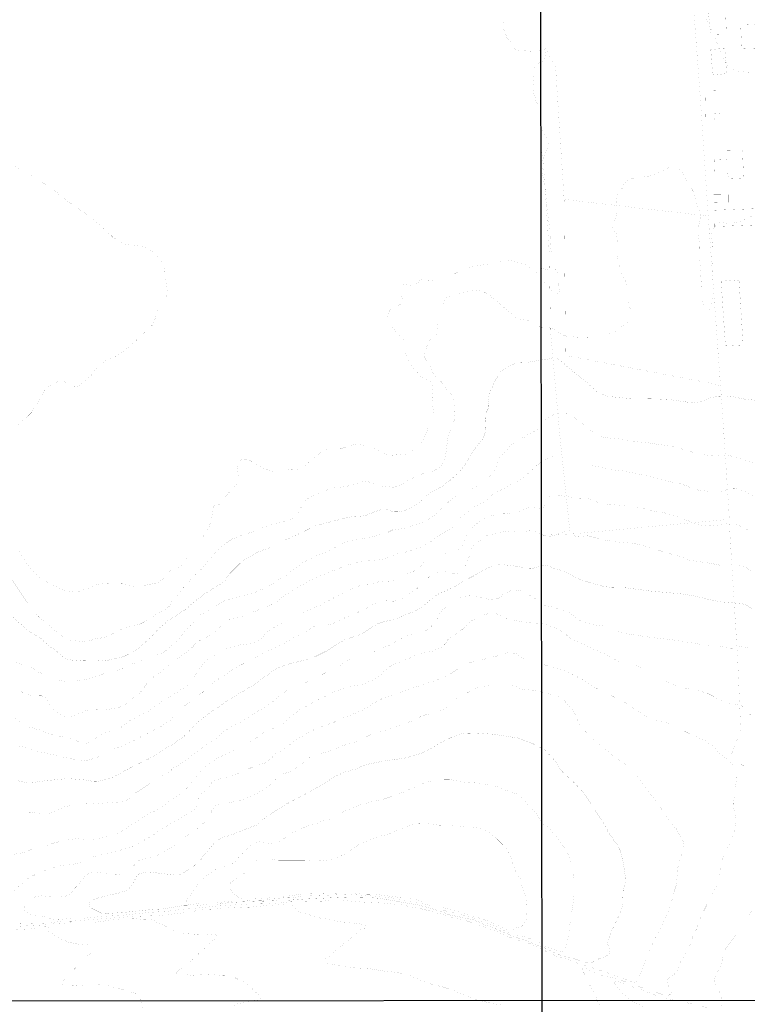
# Model space of a CAD drawing. Units: millimetres. Extents: x 187936 to 191541, y 1679407 to 1682605.
# Drawn here: x 188724 to 188974, y 1680386 to 1680723 of the extents above; entities that cross this region are included whole.
import ezdxf

# ---------------------------------------------------------------- set-up
doc = ezdxf.new("R2010")
doc.units = ezdxf.units.MM
doc.header["$MEASUREMENT"] = 0
for name, color, linetype in [('U_altimetria', 252, 'Continuous'), ('V-CURVA_DE_NIVEL', 251, 'Continuous'), ('V-CURVA_MESTRA', 251, 'Continuous'), ('V-LOTE', 253, 'Continuous'), ('V-PREDIO', 253, 'Continuous'), ('X-LIMITE_1000', 251, 'Continuous'), ('X-LIMITE_5000', 253, 'Continuous')]:
    doc.layers.add(name, color=color, linetype=linetype)

# ---------------------------------------------------------------- blocks, each defined once
blk = doc.blocks.new('XIV')
at = {"layer": 'V-LOTE', "const_width": 0.01}
for points in [[(188953.36, 1680750.2), (188957.43, 1680696.02), (188960.09, 1680656.11)], [(188903.2, 1680713.19), (188904.31, 1680713.54), (188907.73, 1680707.13), (188910.63, 1680661.85)], [(188902.87, 1680678.98), (188903.68, 1680672.22), (188905.54, 1680643.62), (188905.64, 1680637.7)], [(188960.09, 1680656.11), (188910.63, 1680661.85)], [(188910.63, 1680661.85), (188910.66, 1680661.35), (188911.13, 1680608.34), (188959.01, 1680599.14), (188964.3, 1680597.99)], [(188960.09, 1680656.11), (188960.11, 1680655.83), (188964.3, 1680597.99)], [(188905.64, 1680637.7), (188902.8, 1680638.16)], [(188905.64, 1680637.7), (188905.98, 1680616.63), (188909.11, 1680581.33), (188912.7, 1680547.23)], [(188964.3, 1680597.99), (188964.83, 1680590.74), (188967.12, 1680556.14), (188967.31, 1680552.09)], [(188912.73, 1680547.06), (188913.82, 1680547.11), (188967.31, 1680552.09)], [(188967.31, 1680552.09), (188967.58, 1680546.28), (188970.17, 1680504.68), (188971.23, 1680480.33), (188970.75, 1680478.55), (188968.46, 1680472.7), (188967.57, 1680469.94), (188984.41, 1680461.33), (188996.27, 1680454.56), (189006.05, 1680449.54), (189027.42, 1680437.57), (189050.58, 1680425.44), (189051.02, 1680425.41), (189055.36, 1680432.24)], [(188902.92, 1680546.62), (188912.73, 1680547.06)], [(188912.7, 1680547.23), (188912.73, 1680547.06)]]:
    blk.add_lwpolyline(points, dxfattribs=at)
at = {"layer": 'V-PREDIO', "const_width": 0.02}
for points in [[(188960.13, 1680726.13), (188960.96, 1680718.22), (188966.33, 1680718.38), (188966.04, 1680726.32), (188960.13, 1680726.13)], [(188971.23, 1680721.62), (188971.55, 1680713.57), (188977.15, 1680713.76), (188976.77, 1680721.86), (188971.23, 1680721.62)], [(188960.96, 1680713.26), (188961.62, 1680704.54), (188966.4, 1680704.98), (188965.79, 1680713.64), (188960.96, 1680713.26)], [(188958.98, 1680699.1), (188959.18, 1680689.26), (188962.13, 1680689.35), (188962.23, 1680691.29), (188965.54, 1680691.53), (188965.47, 1680699.29), (188958.98, 1680699.1)], [(188966.53, 1680678.49), (188966.52, 1680675.64), (188962.11, 1680675.42), (188962.27, 1680670.88), (188966.8, 1680670.94), (188967.04, 1680668.84), (188972.23, 1680669.06), (188971.85, 1680678.58), (188966.53, 1680678.49)], [(188961.95, 1680663.41), (188961.96, 1680660.76), (188967.05, 1680660.86), (188967.05, 1680663.42), (188961.95, 1680663.41)], [(188962.14, 1680658.13), (188962.25, 1680652.54), (188986.08, 1680653.41), (188985.82, 1680658.98), (188962.14, 1680658.13)], [(188964.5, 1680633.77), (188966, 1680611.59), (188972.06, 1680611.9), (188970.67, 1680633.99), (188969.9, 1680634.2), (188964.5, 1680633.77)]]:
    blk.add_lwpolyline(points, dxfattribs=at)
at = {"layer": 'X-LIMITE_1000'}
for p, q in [((188903.6, 1679832.67), (188901.93, 1681495.38)), ((190350.48, 1680388.36), (188903.04, 1680386.94))]:
    blk.add_line(p, q, dxfattribs=at)
blk = doc.blocks.new('altimetria')
at = {"layer": 'V-CURVA_DE_NIVEL', "const_width": 0.01}
for points in [[(188979.77, 1680728.72), (188979.93, 1680717.08), (188980.13, 1680714.22), (188980.8, 1680710.24), (188980.82, 1680708.71), (188980.66, 1680707.57), (188980.13, 1680706.45), (188978.75, 1680705.78), (188977.42, 1680705.5), (188974.36, 1680705.45), (188971.31, 1680705.66), (188969.79, 1680705.93), (188967.88, 1680706.8), (188966.97, 1680707.63), (188964.15, 1680712.53), (188962.59, 1680716.92), (188961.26, 1680719.59), (188959.96, 1680722.83), (188959.12, 1680723.93)], [(188889.94, 1680723.9), (188889.94, 1680723.38), (188889.59, 1680722.17), (188889.59, 1680721.26), (188890.93, 1680717.46), (188891.58, 1680716.49), (188892.48, 1680715.69), (188893.13, 1680713.77), (188893.52, 1680713.47), (188895.42, 1680712.91), (188900.99, 1680712.58), (188902.72, 1680713.17), (188903.39, 1680713.16), (188903.91, 1680712.66), (188904.18, 1680712.02), (188904.27, 1680711.13), (188903.86, 1680709.74), (188903.42, 1680709.28), (188902.72, 1680709.15), (188901.96, 1680708.48), (188901.12, 1680707.4), (188900.25, 1680706.89), (188899.91, 1680706.07), (188900.28, 1680703.92), (188899.95, 1680700.66), (188900.21, 1680698.43), (188901.03, 1680695.53), (188902.41, 1680692.12), (188902.74, 1680686.19), (188904.91, 1680682.45), (188905.19, 1680681.3), (188904.93, 1680679.38), (188903.78, 1680676.72), (188903.57, 1680675.86), (188903.22, 1680670.59), (188904.29, 1680664.45), (188904.89, 1680657.45), (188905.89, 1680650.87), (188905.98, 1680648.64)], [(188770.64, 1680622.84), (188771.16, 1680623.68), (188773.45, 1680626.42), (188774.7, 1680630.31), (188773.72, 1680634.58), (188773.62, 1680637.52), (188773.23, 1680639.5), (188772.47, 1680640.67), (188770.53, 1680642.91), (188769.24, 1680644.01), (188767.38, 1680645.2), (188765.57, 1680645.87), (188760, 1680646.51), (188757.8, 1680647.48), (188755.9, 1680648.78), (188754.6, 1680650.05), (188753.39, 1680650.89), (188751.56, 1680652.82), (188748.95, 1680655.12), (188745.28, 1680657.84), (188740.79, 1680660.78), (188736.13, 1680664.54), (188727.69, 1680670.24), (188724.51, 1680671.81), (188722.05, 1680673.39)], [(188932.13, 1680632.81), (188931.81, 1680633.7), (188930.25, 1680636.56), (188929.76, 1680638.08), (188928.71, 1680643.55), (188928.66, 1680644.44), (188929, 1680646.83), (188928.9, 1680648.61), (188928.41, 1680650.36), (188927.28, 1680652.14), (188927.15, 1680652.78), (188927.36, 1680653.89), (188928.22, 1680655.23), (188928.78, 1680657.2), (188928.78, 1680658.76), (188928.46, 1680660.95), (188928.71, 1680662.7), (188929.09, 1680663.56), (188930.33, 1680665.21), (188931.14, 1680666.96), (188932.26, 1680668.26), (188932.78, 1680668.63), (188934.3, 1680669.1), (188939.32, 1680669.72), (188941.32, 1680670.19), (188943.61, 1680671.15), (188946.81, 1680672.86), (188947.68, 1680673.11), (188948.54, 1680673.03), (188949.66, 1680672.62), (188950.55, 1680671.98), (188951.37, 1680671.06), (188952.67, 1680667.95), (188953.31, 1680666.86), (188954.52, 1680665.34), (188955.03, 1680664.32), (188957.36, 1680656.66), (188957.32, 1680655.32), (188956.55, 1680651.38), (188957.08, 1680646.29), (188957.14, 1680642.09), (188957.86, 1680630.64), (188957.86, 1680627.78), (188958.06, 1680626.48), (188958.54, 1680625.17), (188959.65, 1680624.04), (188960.29, 1680623.88), (188961, 1680625.62), (188961.58, 1680628.04), (188961.61, 1680635.92), (188961.34, 1680642.09), (188961.47, 1680646.73), (188961.21, 1680650.04), (188961.47, 1680651.35), (188962.5, 1680652.85), (188963.72, 1680653.79), (188964.82, 1680653.87), (188966.61, 1680653.66), (188968.61, 1680653.66), (188971.25, 1680654.28), (188976.94, 1680656.97)], [(188905.98, 1680648.64), (188905.78, 1680645.37), (188906.85, 1680642.51), (188906.78, 1680639.42), (188906.9, 1680638.53), (188908.26, 1680637.04), (188909.06, 1680635.06), (188909.11, 1680634.62), (188908.58, 1680632.81), (188909.19, 1680631.06), (188909.11, 1680630.39), (188908.7, 1680629.74), (188908.06, 1680629.39), (188907.39, 1680629.56), (188906.55, 1680630.42), (188904.94, 1680632.63), (188904.19, 1680632.99), (188902.79, 1680634.18), (188901.85, 1680636.05), (188900.69, 1680637.08), (188899.76, 1680637.6), (188898.66, 1680638.83), (188897.97, 1680639.33), (188896.93, 1680639.76), (188891.49, 1680640.99), (188890.02, 1680641.07), (188889.14, 1680640.82), (188888.13, 1680639.93), (188886.87, 1680639.56), (188884.84, 1680639.56), (188880.87, 1680639.18), (188876.9, 1680638.27), (188871.63, 1680635.59), (188868.7, 1680634.6), (188865.03, 1680634.08), (188863.91, 1680634.14), (188861.92, 1680634.53), (188859.98, 1680632.98), (188858.64, 1680632.37), (188856.91, 1680632.48), (188855.32, 1680632.83), (188854.58, 1680632.81), (188854.24, 1680632.64), (188853.83, 1680631.82), (188853.89, 1680630.78), (188854.34, 1680629.57), (188855.36, 1680627.85), (188855.36, 1680626.64), (188854.71, 1680625.94), (188851.82, 1680624.54), (188850.69, 1680623.7), (188850.11, 1680622.32), (188850.24, 1680620.77), (188851, 1680619.19), (188852.46, 1680616.88), (188853.33, 1680615.91), (188854.73, 1680614.81), (188855.4, 1680613.82), (188855.81, 1680612.43), (188855.83, 1680610.19), (188856.13, 1680608.98), (188856.91, 1680607.25), (188858.66, 1680604.28), (188861.92, 1680600.71), (188862.57, 1680600.26), (188864.3, 1680599.52), (188865.07, 1680598.97), (188865.54, 1680598.27), (188865.67, 1680597.58), (188865.31, 1680593.31), (188865.83, 1680588.82), (188865.48, 1680586.75), (188865.07, 1680585.76), (188864.21, 1680584.46), (188863.54, 1680582.04), (188862.46, 1680579.45), (188860.88, 1680577.42), (188859.89, 1680576.43), (188858.04, 1680575.09), (188856.78, 1680574.49), (188851.47, 1680574.08), (188849.45, 1680574.47), (188847.81, 1680575.22), (188846.73, 1680575.91), (188843.79, 1680577.12), (188840.55, 1680577.83), (188839.34, 1680577.81), (188837.49, 1680577.49), (188834.12, 1680576.38), (188831.16, 1680576.47), (188828.64, 1680575.76), (188827.21, 1680575.05), (188825.53, 1680573.8), (188823.54, 1680571.96), (188822.76, 1680571.55)], [(188778.08, 1680525.94), (188779.16, 1680527.78), (188781.24, 1680529.96), (188782.81, 1680531.9), (188786.52, 1680535.38), (188788.01, 1680537.45), (188791.64, 1680541.4), (188794.49, 1680543.9), (188796.43, 1680545.19), (188799.54, 1680546.41), (188802.82, 1680547.46), (188807.36, 1680549.3), (188812.54, 1680550.92), (188815.47, 1680551.61), (188817.72, 1680552.54), (188819.18, 1680553.64), (188821.04, 1680557.61), (188821.58, 1680558.32), (188822.94, 1680559.29), (188825.53, 1680560.76), (188827.43, 1680561.56), (188831.49, 1680562.85), (188835.98, 1680563.33), (188841.16, 1680564.93), (188842.71, 1680565.1), (188845.09, 1680564.6), (188847.37, 1680563.69), (188848.45, 1680563.43), (188851.91, 1680563.11), (188852.94, 1680563.24), (188854.5, 1680563.82), (188857.04, 1680565.38), (188860.32, 1680567.1), (188862.91, 1680567.99), (188865.68, 1680568.66), (188866.89, 1680569.26), (188868.22, 1680570.23), (188869.17, 1680571.42), (188869.88, 1680573.15), (188870.72, 1680579.88), (188872.69, 1680585.11), (188873.04, 1680586.49), (188873.19, 1680588.26), (188872.95, 1680592.66), (188872.45, 1680594.06), (188868.55, 1680599.16), (188866.71, 1680600.91), (188865.72, 1680602.29), (188864.64, 1680604.71), (188862.91, 1680607.34), (188862.65, 1680608.42), (188862.87, 1680609.63), (188864.29, 1680613.12), (188865.42, 1680614.55), (188866.69, 1680615.32), (188867.06, 1680615.76), (188867.29, 1680616.45), (188867.08, 1680618.82), (188867.38, 1680620.72), (188868.74, 1680624.74), (188869.34, 1680627), (188870.34, 1680628.14), (188872.45, 1680629.12), (188875.39, 1680629.55), (188878.24, 1680630.65), (188880.05, 1680630.76), (188882.12, 1680630.54), (188884.5, 1680629.38), (188887.95, 1680626.59), (188890.67, 1680624.09), (188892.61, 1680622.71), (188893.91, 1680621.41), (188894.88, 1680620.89), (188895.9, 1680620.61), (188898.14, 1680620.4), (188899.87, 1680619.94), (188901.59, 1680618.91), (188902.81, 1680617.77), (188905.1, 1680617.86), (188906.88, 1680617.51), (188908, 1680616.89), (188909.95, 1680615.47), (188911.56, 1680614.92), (188914.64, 1680614.6), (188920.84, 1680614.39), (188924.79, 1680615.18), (188927.43, 1680616.11), (188930.46, 1680618.3), (188932.71, 1680619.62), (188933.53, 1680620.44), (188933.85, 1680621.55), (188933.77, 1680623.11), (188932.21, 1680627.5), (188932.27, 1680631.47), (188932.13, 1680632.81)], [(188721.19, 1680531.25), (188726.5, 1680523.29), (188729.61, 1680519.4), (188730.77, 1680518.28), (188737.16, 1680513.01), (188739.75, 1680511.24), (188741.01, 1680510.64), (188742.99, 1680510.51), (188745.8, 1680510.01), (188747.26, 1680510.19), (188749.38, 1680511.05), (188751.63, 1680511.33), (188754, 1680512), (188760.28, 1680515.02), (188764.96, 1680516.08), (188766.86, 1680517.03), (188768.5, 1680518.3), (188769.84, 1680518.91), (188774.29, 1680521.52), (188775.09, 1680522.14), (188776.08, 1680523.87), (188778.08, 1680525.94)], [(188822.76, 1680571.55), (188821.52, 1680570.43), (188820.52, 1680569.76), (188818.88, 1680569.24), (188816.16, 1680569.33), (188812.06, 1680567.99), (188811.33, 1680568.03), (188810.12, 1680568.68), (188808.52, 1680569.13), (188806.79, 1680569.89), (188804.03, 1680571.64), (188802.43, 1680572.46), (188801.23, 1680572.74), (188799.86, 1680572.59), (188799.58, 1680572.37), (188798.85, 1680570.99), (188798.4, 1680569.74), (188798.63, 1680568.19), (188799.24, 1680566.11), (188799.17, 1680565.55), (188798.57, 1680564.34), (188797.42, 1680562.96), (188795.57, 1680561.15), (188792.87, 1680557.52), (188792.25, 1680557.07), (188790.87, 1680556.96), (188790.43, 1680556.66), (188790.11, 1680555.71), (188789.72, 1680552.34), (188789.01, 1680550.1), (188788.12, 1680548.16), (188785.53, 1680544.36), (188783.81, 1680541.35), (188781.32, 1680538.83), (188779.01, 1680535.96), (188778.52, 1680535.63), (188776.53, 1680534.99), (188775.22, 1680534.1), (188774.24, 1680533.13), (188773.36, 1680531.81), (188772.04, 1680530.82), (188770.49, 1680530.17), (188767.64, 1680529.61), (188765.27, 1680528.79), (188763.76, 1680528.75), (188762.24, 1680529.33), (188759.61, 1680529.94), (188752.53, 1680530.11), (188750.42, 1680529.66), (188744.72, 1680527.47), (188741.01, 1680527.28), (188739.24, 1680527.69), (188736.13, 1680529.07), (188731.55, 1680531.49), (188730.02, 1680532.55), (188726.24, 1680536.8), (188723.3, 1680541.85)], [(188723.37, 1680584.68), (188724.23, 1680585.65), (188726.65, 1680587.5), (188728.01, 1680588.86), (188732.33, 1680596.16), (188733.75, 1680597.61), (188736.34, 1680599.14), (188737.92, 1680599.68), (188738.5, 1680599.68), (188739.08, 1680599.46), (188741.31, 1680597.93), (188742.21, 1680597.56), (188743.38, 1680597.49), (188744.42, 1680597.91), (188748.95, 1680601.98), (188750.31, 1680604.14), (188751.47, 1680605.31), (188753.09, 1680606.32), (188757.45, 1680608.35), (188760, 1680610.17), (188763.15, 1680612.82), (188769.56, 1680618.95), (188770.29, 1680620.87), (188770.64, 1680622.84)], [(188722.7, 1680503.17), (188725.16, 1680501.77), (188727.93, 1680501.1), (188730.66, 1680499.5), (188733, 1680498.94), (188735.39, 1680497.34), (188736.77, 1680496.87), (188739.75, 1680496.5), (188742.69, 1680496.5), (188747.96, 1680497.5), (188749.77, 1680498.03), (188751.93, 1680498.92), (188758.1, 1680500.49), (188760.56, 1680501.66), (188765.96, 1680503.86), (188770.88, 1680505.5), (188772.86, 1680506.39), (188774.85, 1680507.7), (188776.64, 1680509.19), (188784.17, 1680517.59), (188785.81, 1680519.19), (188786.72, 1680519.86), (188789.89, 1680521.54), (188794.45, 1680524.26), (188796.35, 1680524.93), (188803.08, 1680526.46), (188807.79, 1680528.4), (188814.69, 1680532.48), (188817.89, 1680534.99), (188822.08, 1680537.94), (188827.6, 1680540.36), (188830.37, 1680541.37), (188833, 1680543.17), (188835.46, 1680544.14), (188839.47, 1680545.07), (188843.92, 1680545.84), (188850.09, 1680547.59), (188851.95, 1680548.52), (188854.84, 1680548.8), (188857.39, 1680549.36), (188862.31, 1680551.17), (188863.82, 1680551.91), (188865.31, 1680552.9), (188867.01, 1680554.31), (188871.33, 1680558.43), (188873.86, 1680560.24), (188875.65, 1680561.26), (188878.63, 1680562.27), (188881.91, 1680564.17), (188884.17, 1680565.85), (188885.36, 1680567.11), (188886.94, 1680569.24), (188887.37, 1680570.21), (188887.73, 1680571.73), (188888.25, 1680572.8), (188892.31, 1680577.42), (188894.08, 1680578.85), (188895.72, 1680579.78), (188897.15, 1680580.36), (188898.55, 1680581.44), (188901.16, 1680582.64), (188902, 1680583.29), (188902.84, 1680584.51), (188904.16, 1680586.26), (188905.01, 1680586.98), (188906.37, 1680587.73), (188907.4, 1680588.06), (188909.4, 1680588.36), (188911.53, 1680588.39), (188912.45, 1680588.03), (188913.91, 1680587.16), (188920.8, 1680581.92), (188922.63, 1680580.71), (188923.55, 1680580.36), (188925.33, 1680580.05), (188930.77, 1680579.57)], [(188930.77, 1680579.57), (188935.44, 1680578.69), (188939.38, 1680578.38), (188943.74, 1680577.66), (188947.33, 1680577.3), (188949.15, 1680576.87), (188956.02, 1680574.67), (188958.02, 1680574.27), (188961.42, 1680573.97), (188964.7, 1680574.15), (188966.89, 1680574.02), (188968.86, 1680573.61), (188976.27, 1680571.4)], [(188723.61, 1680493.35), (188725.9, 1680492.16), (188728.14, 1680491.51), (188731.34, 1680491.54), (188732.72, 1680491.02), (188733.06, 1680490.57), (188734.22, 1680487.78), (188736.19, 1680486.08), (188738.46, 1680484.67), (188739.15, 1680484.43), (188740.53, 1680484.26), (188742.15, 1680484.52), (188746.01, 1680486.27), (188747.35, 1680486.66), (188753.35, 1680486.81), (188756.89, 1680487.28), (188759.27, 1680488.1), (188764.96, 1680492.44), (188766.13, 1680493.68), (188767.64, 1680495.92), (188769.84, 1680498.04), (188772.35, 1680499.89), (188775.47, 1680502.53), (188781.97, 1680507.16), (188783.09, 1680508.18), (188783.87, 1680509.35), (188784.58, 1680509.97), (188787.67, 1680511.57), (188791.23, 1680513.73), (188793.71, 1680516.38), (188794.81, 1680517.2), (188795.98, 1680517.74), (188801.18, 1680519.14), (188810.25, 1680522.81), (188812.15, 1680523.89), (188814.48, 1680525.83), (188817.07, 1680527.47), (188824.75, 1680531.75), (188832.96, 1680535.16), (188836.79, 1680536.48), (188840.18, 1680537.36), (188842.5, 1680537.77), (188846.47, 1680538.03), (188849.75, 1680538.76), (188853.68, 1680540.38), (188855.58, 1680540.68), (188859.07, 1680541.61), (188861.92, 1680542.71), (188863.71, 1680543.69), (188866.88, 1680545.89), (188871.57, 1680548.71), (188872.56, 1680549.58), (188875.04, 1680552.56), (188876.94, 1680554.29), (188879.15, 1680555.99), (188880.98, 1680557.05), (188883.68, 1680558.04), (188885.62, 1680560.16), (188886.96, 1680561.21), (188889.07, 1680562.16), (188895.77, 1680565.87), (188897.88, 1680567.41), (188901.57, 1680570.82), (188902.86, 1680571.69)], [(188902.86, 1680571.69), (188905.26, 1680573.08), (188906.34, 1680573.49), (188907.62, 1680573.72), (188909.52, 1680573.72), (188911.59, 1680573.26), (188915.41, 1680573.27), (188916.75, 1680572.64), (188919.25, 1680571.08), (188921.33, 1680570.31), (188923.04, 1680570.16), (188927.01, 1680569.07), (188931.31, 1680568.66), (188935.44, 1680567.74), (188939.26, 1680567.17), (188945.55, 1680565.26), (188951.12, 1680564.18), (188955.6, 1680562.4), (188957.19, 1680562.01), (188960.85, 1680561.66), (188963.87, 1680561.66), (188965.14, 1680561.82), (188967.81, 1680562.76), (188969.09, 1680562.78), (188970.2, 1680562.59), (188973.2, 1680561.44), (188977.67, 1680559.04)], [(188826.52, 1680522.42), (188835.89, 1680527.45), (188841.46, 1680529.63), (188844.61, 1680529.81), (188847.2, 1680530.74), (188849.14, 1680530.58), (188850.53, 1680530.65), (188852.81, 1680531.14), (188854.19, 1680531.83), (188855.53, 1680532.74), (188858.99, 1680534.25), (188860.5, 1680535.24), (188861.44, 1680536.07), (188863.04, 1680537.92), (188865.63, 1680539.65), (188868.09, 1680540.15), (188871.72, 1680540.36), (188873.84, 1680541.07), (188874.96, 1680541.98), (188875.69, 1680543.06), (188877.8, 1680547.59), (188879.41, 1680549.71), (188880.67, 1680550.7), (188884.2, 1680552.69), (188886.44, 1680553.57), (188888.34, 1680554.05), (188891.02, 1680554.11), (188893.09, 1680553.83), (188894.82, 1680554.74), (188898.96, 1680556.31), (188899.82, 1680556.35), (188902.87, 1680555.82), (188903.75, 1680556.37), (188904.24, 1680556.99), (188904.7, 1680558.62), (188905.07, 1680559.31), (188905.48, 1680559.74), (188906.18, 1680560.04), (188909.43, 1680560.17), (188911.72, 1680559.92), (188914.01, 1680559.41), (188917.63, 1680559.3), (188919, 1680559.12), (188920.14, 1680558.8), (188921.73, 1680558.04), (188923.55, 1680557.56), (188926.28, 1680557.18), (188932.64, 1680556.74), (188935.57, 1680556.32), (188941.32, 1680554.95), (188945.49, 1680554.22), (188950.26, 1680552.76), (188954.81, 1680550.92), (188957.99, 1680550.06), (188961.42, 1680549.8), (188966.64, 1680550.6), (188967.78, 1680550.62), (188968.93, 1680550.43), (188971.28, 1680549.71), (188972.42, 1680549.2), (188975.16, 1680547.75)], [(188915.63, 1680546.19), (188914.67, 1680546.27), (188913.84, 1680546.54), (188912.64, 1680547.74), (188912, 1680548.1), (188911.08, 1680548.09), (188908.22, 1680546.91), (188906.09, 1680546.3), (188904.4, 1680546.37), (188902.88, 1680546.88), (188901.29, 1680547.85), (188898.83, 1680548.15), (188895.59, 1680547.83), (188892.31, 1680548.13), (188889.98, 1680547.85), (188884.24, 1680546.6), (188879.57, 1680543.15), (188878.75, 1680542.2), (188877.91, 1680538.74), (188875.99, 1680534.64), (188875, 1680533.73), (188873.92, 1680533.43), (188872.93, 1680533.39), (188869.95, 1680534.34), (188869.13, 1680534.38), (188868.18, 1680534.19), (188865.8, 1680533.2), (188864.38, 1680532.4), (188859.98, 1680528.13), (188857.58, 1680526.72), (188855.27, 1680524.97), (188854.02, 1680524.39), (188852.17, 1680524), (188849.19, 1680524.15), (188846.73, 1680523.74), (188844.13, 1680522.58), (188842.52, 1680521.47), (188837.62, 1680519.1), (188835.37, 1680518.28), (188831.23, 1680516.34), (188827.26, 1680515.21), (188825.1, 1680515.32), (188824.32, 1680515.13), (188821.43, 1680513.12), (188818.9, 1680512.04), (188815.79, 1680510.36), (188812.62, 1680508.39), (188807.87, 1680506.58), (188804.25, 1680504.34), (188799.26, 1680501.9), (188796.91, 1680500.54), (188793.37, 1680498.03), (188791.16, 1680496.83), (188788.88, 1680494.95), (188786.42, 1680492.55), (188780.63, 1680488.24), (188777.14, 1680484.65), (188775.43, 1680483.16), (188772.99, 1680481.46), (188761.81, 1680475.59), (188755.62, 1680473), (188751.28, 1680470.84), (188748.34, 1680469.69), (188746.06, 1680469.24), (188742.73, 1680469.58), (188741.18, 1680470.15), (188739.84, 1680470.28), (188731.59, 1680472.13), (188723.65, 1680474.33)], [(188976.33, 1680533.16), (188973, 1680535.64), (188971.76, 1680536.15), (188970.55, 1680536.3), (188964.12, 1680536.35), (188961.04, 1680536.97), (188953.89, 1680538.04), (188949.25, 1680539.74), (188945.36, 1680540.68), (188940.21, 1680542.43), (188936.87, 1680543.35), (188934.23, 1680543.89), (188928.29, 1680544.36), (188924.69, 1680544.94), (188918.75, 1680546.43), (188915.63, 1680546.19)], [(188722.62, 1680451.54), (188727.49, 1680451.63), (188731.51, 1680451.02), (188733.11, 1680450.98), (188737.29, 1680452.53), (188739.26, 1680453.44), (188742.47, 1680454.35), (188744.55, 1680454.56), (188748.39, 1680454.43), (188758.06, 1680455.12), (188760.47, 1680455.77), (188762.05, 1680456.7), (188763.8, 1680458.38), (188772.67, 1680464.3), (188775.02, 1680465.22), (188776.4, 1680466.65), (188779.64, 1680468.51), (188785.69, 1680473.21), (188791.45, 1680476.92), (188792.79, 1680478.37), (188794.49, 1680479.82), (188800.02, 1680482.79), (188807.05, 1680487.11), (188810.79, 1680489.7), (188813.4, 1680491.99), (188816.77, 1680494.28), (188819.57, 1680495.4), (188822.51, 1680496.35), (188832.52, 1680501.27), (188837.96, 1680504.64), (188839.21, 1680505.27), (188841.29, 1680505.7), (188843.01, 1680505.67), (188844.09, 1680505.89), (188846.86, 1680507.38), (188849.66, 1680508.42), (188856.91, 1680512.24), (188858.81, 1680512.82), (188861.58, 1680513.17), (188862.96, 1680513.68), (188864.34, 1680514.61), (188866.04, 1680516.38), (188866.97, 1680517.76), (188868.39, 1680520.4), (188869.32, 1680521.5), (188870.51, 1680522.29), (188872.07, 1680523.03), (188874.14, 1680524.58), (188875.69, 1680525.43), (188876.56, 1680525.7), (188879.15, 1680525.92), (188884.15, 1680524.75), (188885.88, 1680524.58), (188886.92, 1680524.67), (188888.3, 1680525.14), (188889.77, 1680526.31), (188891.49, 1680527.34), (188892.87, 1680527.82), (188893.74, 1680527.86), (188895.66, 1680527.54), (188897.6, 1680526.89), (188901.79, 1680524.19), (188902.9, 1680523.23), (188903.96, 1680522.61), (188907.49, 1680521.84), (188912.54, 1680520.07), (188915.31, 1680517.78), (188917.47, 1680516.75), (188920.59, 1680515.9), (188924.95, 1680515.43), (188928.22, 1680513.77), (188932.8, 1680512.72), (188941.36, 1680511.45), (188946.63, 1680510.91), (188956.3, 1680509.42)], [(188722.48, 1680483.79), (188724.21, 1680482.21), (188726.63, 1680480.98), (188731.16, 1680479.69), (188734.62, 1680478.39), (188740.49, 1680476.97), (188742.04, 1680476.82), (188743.44, 1680475.95), (188745.84, 1680475.11), (188746.79, 1680475.2), (188748.91, 1680476.06), (188750.46, 1680477.48), (188751.45, 1680478.13), (188755.6, 1680479.86), (188757.84, 1680480.42), (188758.88, 1680480.9), (188761.68, 1680483.1), (188764.1, 1680484.41), (188767.47, 1680485.95), (188770.62, 1680488.23), (188780.55, 1680494.49), (188781.91, 1680495.6), (188783.26, 1680497.04), (188785.57, 1680500.93), (188787.02, 1680502.76), (188788.92, 1680504.47), (188791.34, 1680505.98), (188794.62, 1680507.6), (188796.87, 1680508.42), (188799.28, 1680508.98), (188802.74, 1680509.37), (188804.81, 1680509.99), (188806.67, 1680511.16), (188808.28, 1680513.1), (188809.77, 1680514.35), (188814.54, 1680516.94), (188820.26, 1680519.79), (188826.52, 1680522.42)], [(188768.72, 1680414.85), (188766.43, 1680414.8), (188763.8, 1680415.06), (188757.67, 1680414.93), (188748.56, 1680413.72), (188741.83, 1680413.7), (188733.67, 1680413.21), (188731.34, 1680412.9), (188722.46, 1680412.43)], [(188719.29, 1680436.8), (188724.82, 1680437.68), (188726.91, 1680438.55), (188731.9, 1680439.78), (188734.96, 1680440.88), (188740.4, 1680442.22), (188743.29, 1680442.52), (188747.35, 1680442.26), (188750.68, 1680442.47), (188754.69, 1680443.38), (188757.58, 1680444.37), (188758.96, 1680445.04), (188761.25, 1680446.69), (188764.88, 1680448.99), (188766.95, 1680450.57), (188769.97, 1680451.91), (188771.66, 1680452.84), (188779.64, 1680458.4), (188781.32, 1680459.98), (188786.74, 1680466.65), (188788.1, 1680467.84), (188793.52, 1680471.18), (188797.34, 1680472.78), (188801.7, 1680474.94), (188805.37, 1680477.31), (188808, 1680479.25), (188810.25, 1680480.14), (188811.59, 1680480.46), (188813.87, 1680481.61), (188818.71, 1680485.95), (188819.88, 1680486.81), (188830.39, 1680492.34), (188834.77, 1680494.04), (188841.5, 1680495.57), (188844.61, 1680496.69), (188846.47, 1680497.73), (188850.67, 1680501.45), (188851.43, 1680501.96), (188860.8, 1680505.83), (188865.85, 1680506.97), (188868.74, 1680508.26), (188870.21, 1680509.78), (188870.55, 1680510.56), (188871.07, 1680511.09), (188872.95, 1680512.19), (188874.63, 1680513.77), (188876.21, 1680514.57), (188877.5, 1680516.12), (188878.93, 1680517.33), (188881.8, 1680519.04), (188884.76, 1680519.77), (188887.22, 1680519.73), (188888.69, 1680519.27), (188891.92, 1680517.57), (188895.98, 1680517.07), (188898.05, 1680516.62), (188902.91, 1680516.39), (188904.47, 1680516.06), (188909.36, 1680514.03), (188910.67, 1680513.22), (188912.14, 1680511.8), (188913.34, 1680510.91), (188925.71, 1680505.35), (188929.21, 1680503.5), (188930.99, 1680502.87)], [(188956.3, 1680509.42), (188960.25, 1680508.65), (188963.97, 1680508.67), (188965.27, 1680508.4), (188966.41, 1680507.94), (188968.2, 1680507.88), (188969.28, 1680507.95), (188971.47, 1680508.48), (188974.19, 1680507.83)], [(188863.56, 1680393), (188868.79, 1680391.75), (188872.63, 1680390.46), (188875.26, 1680389.29), (188876.47, 1680388.95), (188879.97, 1680387.52), (188881.98, 1680386.99), (188884.95, 1680386.24), (188889.81, 1680385.35)], [(188923.27, 1680384.78), (188922, 1680387.04), (188920.97, 1680389.56), (188919.6, 1680392.01), (188916.9, 1680397.55), (188916.79, 1680397.94), (188917.51, 1680398.39), (188920.62, 1680396.68), (188921.77, 1680396.25), (188924.22, 1680395.47), (188926.35, 1680394.98), (188928.35, 1680394.52), (188943.9, 1680389.24), (188945.2, 1680388.89), (188946.32, 1680388.78), (188946.73, 1680388.89), (188947.11, 1680389.28), (188947.38, 1680389.82), (188947.38, 1680389.84), (188947.35, 1680390.17), (188946.25, 1680392.36), (188945.96, 1680393.47), (188946.03, 1680394.11), (188946.63, 1680394.92), (188948.35, 1680396), (188949.07, 1680396.75), (188949.65, 1680397.83), (188950.66, 1680400.47), (188952.63, 1680403.56), (188953.63, 1680405.53), (188954.47, 1680408.17), (188956.16, 1680411.7), (188957.54, 1680415.67), (188961.26, 1680423.18), (188963.42, 1680427.15), (188964.03, 1680429.6), (188964.23, 1680432.88), (188964.9, 1680435.52), (188966.03, 1680438.38), (188967.94, 1680441.88), (188968.64, 1680443.66), (188969.39, 1680446.55), (188969.61, 1680448.08), (188969.58, 1680449.19), (188968.78, 1680453.39), (188968.76, 1680454.72), (188969.77, 1680462.9), (188969.89, 1680466.2), (188968.91, 1680467.68), (188964.09, 1680471.73), (188961.94, 1680474.25), (188959.07, 1680476.08), (188955.09, 1680477.86), (188946.76, 1680481.97), (188945.2, 1680482.56), (188942.34, 1680483.21), (188939.26, 1680484.23), (188934.8, 1680486.95), (188930.77, 1680489.69), (188921.51, 1680494.23), (188917.16, 1680496.97), (188912.32, 1680499.55), (188908.98, 1680500.77), (188905.9, 1680501.48), (188902.93, 1680502.45), (188897.45, 1680503.82), (188896.76, 1680504.19), (188894.95, 1680505.61), (188894.26, 1680505.93), (188892.36, 1680506.39), (188891.15, 1680506.28), (188889.07, 1680505.54), (188878.54, 1680502.98)], [(188878.54, 1680502.98), (188874.22, 1680500.8), (188871.38, 1680498.9), (188868.61, 1680497.6), (188861.45, 1680495.05), (188858.08, 1680494.06), (188849.27, 1680490.78), (188848.06, 1680490.5), (188845.82, 1680489.31), (188841.98, 1680486.9), (188838.83, 1680485.49), (188834.85, 1680484.03), (188831.36, 1680482.32)], [(188930.99, 1680502.87), (188934.3, 1680502.32), (188935.41, 1680501.94), (188941.36, 1680498.38), (188944.89, 1680496.63), (188950.42, 1680494.53), (188956.81, 1680493.22), (188959.64, 1680492.49), (188962.06, 1680491.28), (188963.84, 1680490.16), (188965.37, 1680489.51), (188967.37, 1680489), (188968.13, 1680488.96), (188969.05, 1680488.6), (188971.45, 1680488.29), (188974.83, 1680484.77)], [(188975.79, 1680419.3), (188972.85, 1680414.35), (188969.18, 1680408.81), (188966, 1680404.57), (188965.46, 1680403.62), (188964.79, 1680400.22), (188963.55, 1680397.29), (188962.69, 1680395.67), (188962.37, 1680394.78), (188962.21, 1680393.7), (188962.37, 1680392.81), (188963.41, 1680391.38), (188963.84, 1680390.49), (188964.92, 1680387.07), (188964.91, 1680385.77), (188964.42, 1680384.92)], [(188959.63, 1680384.59), (188949.97, 1680386.95), (188944.73, 1680387.92), (188941.16, 1680389.13), (188936.14, 1680391.09), (188931.5, 1680392.58), (188929.24, 1680393.57), (188928.97, 1680393.59), (188928.25, 1680393.65), (188927.9, 1680393.52), (188927.93, 1680393.12), (188929.17, 1680391.34), (188930.4, 1680389.88), (188933.53, 1680387.1), (188934.99, 1680386.21), (188938.42, 1680384.69)], [(188799.63, 1680455.71), (188804.66, 1680457.63), (188809.17, 1680460.43), (188813.55, 1680464.56), (188814.11, 1680464.84), (188816.12, 1680465.25), (188817.22, 1680465.74), (188823.15, 1680470.26), (188824.49, 1680470.97), (188829.37, 1680472.35), (188835.24, 1680474.64), (188838.48, 1680475.39), (188841.7, 1680476.66), (188843.79, 1680478.03), (188846.25, 1680478.65), (188851.56, 1680480.55), (188854.63, 1680481.41), (188858.47, 1680482.92), (188861.62, 1680484.52), (188863, 1680485), (188867.02, 1680485.99), (188868.87, 1680486.68), (188870.3, 1680487.5), (188872.43, 1680489.66), (188873.73, 1680490.69), (188879.92, 1680493.87), (188881.74, 1680494.54), (188885.84, 1680495.42), (188891.62, 1680495.34), (188893.13, 1680495.01), (188896.54, 1680493.76), (188899.56, 1680493.5), (188902.24, 1680492.98), (188902.94, 1680492.7), (188904.28, 1680492.63), (188907.58, 1680491.67), (188909.14, 1680490.94), (188911.18, 1680489.43), (188914.29, 1680485.66), (188915.37, 1680482.58), (188916.1, 1680481.26), (188919.44, 1680477.78), (188920.67, 1680476.57), (188923.52, 1680474.39), (188925.93, 1680472.27), (188933.4, 1680466.57), (188934.95, 1680465.06), (188939.81, 1680458.38), (188941.86, 1680455.84), (188945.47, 1680450.52), (188949.21, 1680445.75), (188950.83, 1680443.05), (188951.48, 1680441.49), (188951.66, 1680440.63), (188951.51, 1680438.63), (188949.65, 1680432.72), (188949.14, 1680426.52), (188948.41, 1680424.32), (188947.14, 1680419.46), (188944.74, 1680413.73), (188942.59, 1680409.76), (188939.57, 1680403.4), (188936.66, 1680395.67), (188935.77, 1680393.99), (188935.55, 1680393.58), (188934.71, 1680393.28), (188933.63, 1680393.44), (188931.5, 1680394.43), (188927.3, 1680395.98), (188914.04, 1680400.21), (188910.03, 1680401.73), (188908.09, 1680402.2), (188906.5, 1680402.84), (188903.02, 1680404.64), (188898.98, 1680406.47), (188891.32, 1680408.93), (188886.61, 1680411.05), (188883.98, 1680411.82), (188880.79, 1680413.16), (188876.83, 1680414.5), (188872.24, 1680415.54), (188865.16, 1680417.61), (188859.94, 1680418.9), (188858.03, 1680419.12), (188855.19, 1680419.79), (188848.37, 1680420.46), (188841.93, 1680420.76), (188833.78, 1680421.41), (188830.24, 1680421.37), (188827.78, 1680421.11), (188816.21, 1680420.85), (188813.31, 1680420.5), (188807.92, 1680420.2), (188802.22, 1680420.11), (188791.51, 1680419.42)], [(188831.36, 1680482.32), (188826.01, 1680480.46), (188823.2, 1680479.13), (188822.08, 1680478.3), (188818.32, 1680476.23), (188816.94, 1680475.24), (188815.52, 1680473.9), (188811.89, 1680471.79), (188809.06, 1680469.24), (188807.66, 1680468.33), (188803.82, 1680467.17), (188801.36, 1680465.96), (188797.47, 1680464.38), (188790.28, 1680462.38), (188789.74, 1680461.88), (188789.09, 1680460.61), (188788.4, 1680459.72), (188787.02, 1680458.53), (188785.71, 1680457.8), (188785.34, 1680457.39), (188785.25, 1680454.91), (188785.08, 1680454.31), (188784.47, 1680453.36), (188783.12, 1680452.14), (188779.99, 1680450.2), (188776.84, 1680448.48), (188767.81, 1680442.69), (188762.37, 1680439.82), (188760.22, 1680439.04), (188752.66, 1680437.29), (188747.74, 1680435.91), (188745.28, 1680434.7), (188743.47, 1680434.01), (188741.74, 1680433.65), (188736.99, 1680433.11), (188730.64, 1680430.91), (188727.88, 1680429.57), (188725.96, 1680428.34), (188722.01, 1680424.73)], [(188721.62, 1680413.25), (188733.24, 1680413.59), (188738.59, 1680414.2), (188741.61, 1680414.24), (188762.94, 1680415.88), (188771.35, 1680416.14), (188781.58, 1680417.26), (188786.98, 1680418.3), (188790.87, 1680418.39), (188794.92, 1680418.78), (188800.54, 1680419.08), (188802.69, 1680419.03), (188808.95, 1680419.64), (188812.45, 1680419.81), (188815, 1680420.16), (188816.81, 1680420.16), (188817.39, 1680419.79), (188817.92, 1680419.07), (188818.49, 1680418.28), (188819.66, 1680417.52), (188826.78, 1680415.32), (188830.88, 1680414.7), (188834.9, 1680413.81), (188838.85, 1680413.53), (188841.74, 1680413.14), (188842.88, 1680412.77), (188843.36, 1680412.28), (188843.12, 1680411.89), (188841.63, 1680411.8), (188840.73, 1680411.35), (188839.71, 1680410.14), (188834.31, 1680405.87), (188830.06, 1680402.26), (188827.77, 1680400.8), (188827.75, 1680400.15), (188837.7, 1680398.27), (188843.66, 1680397.97), (188849.14, 1680397.06), (188853.29, 1680396.67), (188857.99, 1680395.51), (188863.56, 1680393)], [(188781.39, 1680420.13), (188782.07, 1680419.97), (188782.27, 1680419.92), (188786.98, 1680420.5), (188790.56, 1680420.52), (188796.78, 1680421.11), (188802, 1680421.21), (188803.51, 1680421.47), (188807.31, 1680421.43), (188810.77, 1680421.97), (188815.86, 1680422.36), (188817.58, 1680422.33), (188821.3, 1680422.83), (188836.93, 1680423.44), (188846.73, 1680422.75), (188851.51, 1680422.23), (188861.66, 1680420.44), (188865.16, 1680419.44), (188870.56, 1680417.61), (188877.72, 1680415.88), (188887.48, 1680412.28), (188891.49, 1680410.44), (188894.3, 1680409.49), (188897.45, 1680408.74), (188900.21, 1680407.79), (188901.98, 1680406.88), (188903.02, 1680406.08), (188909.4, 1680403.71), (188909.95, 1680403.7), (188909.97, 1680403.72), (188910.27, 1680403.98), (188910.51, 1680404.54), (188911.22, 1680405.46), (188912.1, 1680408.74), (188912.78, 1680414.46), (188913.64, 1680419.55), (188914.05, 1680423.53), (188914.05, 1680428.84), (188913, 1680434.15), (188912.11, 1680437.04), (188911.51, 1680438.33), (188910, 1680440.6), (188905.61, 1680446.25), (188905.01, 1680446.74), (188903.68, 1680447.28), (188902.98, 1680447.84), (188900.62, 1680451.76), (188898.72, 1680453.33), (188896.67, 1680456.16), (188895.18, 1680457.54), (188894.6, 1680457.87), (188892.09, 1680458.58), (188888.13, 1680460.22), (188881.48, 1680461.6), (188876.43, 1680461.9), (188871.38, 1680462.83), (188869.48, 1680462.83), (188866.5, 1680462.53), (188863.91, 1680461.99), (188860.41, 1680460.78), (188856.09, 1680458.75), (188853.33, 1680457.67), (188848.24, 1680455.99), (188845.3, 1680455.43), (188839.21, 1680453.66), (188835.2, 1680451.84), (188832.14, 1680449.77), (188830.75, 1680449.25), (188828.16, 1680448.76), (188825.4, 1680447.53), (188823.67, 1680447.29), (188819.01, 1680445.41), (188816.59, 1680444.07), (188813.4, 1680441.91), (188812.02, 1680441.31), (188809.6, 1680440.88), (188806.84, 1680441.51), (188804.72, 1680441.31), (188803.69, 1680440.77), (188801.89, 1680439.19), (188798.25, 1680435.24), (188796.97, 1680434.14), (188795.79, 1680433.5), (188793.02, 1680432.85), (188790.78, 1680431.79), (188785.9, 1680428.23), (188785.19, 1680427.41), (188783.44, 1680424.39), (188781.15, 1680421.58), (188780.89, 1680420.78), (188781.39, 1680420.13)], [(188791.51, 1680419.42), (188784.22, 1680418.69), (188781.45, 1680418.56), (188774.46, 1680417.61), (188768.46, 1680417.26), (188759.4, 1680416.29), (188751.19, 1680415.8), (188745.84, 1680415.24), (188742.47, 1680415.24), (188737.21, 1680414.8), (188735.22, 1680414.93), (188733.78, 1680415.31), (188730.47, 1680416.18), (188728.31, 1680416.4), (188725.89, 1680417.28), (188725.42, 1680417.74), (188725.16, 1680418.43), (188725.81, 1680419.68), (188728.36, 1680422.21), (188729.39, 1680422.7), (188731.25, 1680422.94), (188734.7, 1680422.66), (188737.42, 1680422.64), (188739.45, 1680422.81), (188740.59, 1680423.22), (188741.2, 1680423.68), (188742.1, 1680424.89), (188743.77, 1680426.59), (188746.7, 1680430.19), (188747.52, 1680430.69), (188748.86, 1680431.08), (188750.16, 1680431.16), (188752.79, 1680430.56), (188755.55, 1680430.21), (188757.41, 1680430.26), (188758.58, 1680430.47), (188760.91, 1680431.47), (188762.2, 1680432.5), (188764.4, 1680434.79), (188765.42, 1680435.27), (188768.94, 1680436.04), (188771.83, 1680437.21), (188777.09, 1680440.23), (188779.43, 1680441.98), (188780.72, 1680443.17), (188783.63, 1680444.89), (188786.55, 1680447.62), (188788.3, 1680448.8), (188789.16, 1680449.86), (188789.78, 1680452.41), (188791.01, 1680453.75), (188793.02, 1680454.52), (188796, 1680454.95), (188799.63, 1680455.71)], [(188838.74, 1680423.87), (188833.39, 1680423.87), (188820.44, 1680423.52), (188817.07, 1680422.96), (188814.46, 1680422.83), (188808.56, 1680422.1), (188804.12, 1680421.86), (188800.15, 1680421.84), (188799.39, 1680422.06), (188799.24, 1680422.23), (188798.76, 1680422.77), (188797.36, 1680423.61), (188796.47, 1680424.61), (188795.85, 1680425.86), (188795.89, 1680426.81), (188796.45, 1680427.63), (188797.3, 1680428.27), (188800.04, 1680429.72), (188801.07, 1680430.82), (188801.96, 1680431.42), (188803.17, 1680432.59), (188805.03, 1680434.9), (188806.28, 1680435.59), (188809.43, 1680435.55), (188812.58, 1680435.05), (188821.65, 1680435.05), (188824.41, 1680434.83), (188827.52, 1680434.96), (188830.06, 1680435.29), (188832.91, 1680436.09), (188835.07, 1680437.08), (188837.92, 1680438.93), (188840.38, 1680440.79), (188845.6, 1680442.78), (188851.04, 1680444.37), (188857.56, 1680447.05), (188860.71, 1680447.74), (188863.16, 1680447.77), (188867.53, 1680447.18), (188871.89, 1680447.09), (188876.38, 1680446.58), (188879.06, 1680446.56), (188882.56, 1680445.8), (188884.41, 1680444.94), (188887.52, 1680442.52), (188890.63, 1680439.39), (188892.31, 1680436.3), (188892.87, 1680434.28), (188894.06, 1680431.18), (188895.72, 1680428.49), (188896.28, 1680425.6), (188897.41, 1680422.55), (188897.69, 1680421.02), (188897.88, 1680415.8), (188897.62, 1680414.7), (188896.71, 1680413.12), (188896.28, 1680412.65), (188895.2, 1680412.13), (188894.13, 1680411.91), (188892.97, 1680411.26), (188892.83, 1680411.18), (188891.58, 1680411.22), (188887.74, 1680412.99), (188883.53, 1680414.63), (188879.53, 1680415.88), (188877.68, 1680416.62), (188870.25, 1680418.65), (188868.7, 1680418.9), (188862.44, 1680420.98), (188861.23, 1680421.17), (188857.39, 1680422.25), (188854.45, 1680422.36), (188845.52, 1680423.48), (188841.07, 1680423.52), (188838.74, 1680423.87)], [(188766, 1680383.53), (188765.55, 1680386.91), (188764.86, 1680388.39), (188764.27, 1680388.98), (188763.49, 1680389.41), (188761.41, 1680390.23), (188756.61, 1680391.41), (188753.05, 1680392.52), (188751.59, 1680392.56), (188749.64, 1680392.18), (188746.52, 1680392.23), (188743, 1680392.03), (188739.67, 1680392.11), (188738.72, 1680392.36), (188738.53, 1680392.94), (188738.71, 1680393.52), (188739.71, 1680394.88), (188746.59, 1680401.94), (188749.98, 1680404.66), (188750.22, 1680405.01), (188750.2, 1680405.52), (188748.17, 1680406.04), (188744.03, 1680406.34), (188740.57, 1680407.03), (188738.11, 1680408.03), (188733.56, 1680410.9), (188733.15, 1680411.33), (188733.18, 1680411.53), (188733.19, 1680411.63), (188733.62, 1680412.04), (188733.58, 1680412.32), (188733.36, 1680412.43), (188731.94, 1680412.39), (188729.39, 1680411.87), (188726.11, 1680411.52), (188712.69, 1680410.92)], [(188797.19, 1680385.04), (188798.32, 1680385.91), (188798.43, 1680385.99), (188798.94, 1680386.05), (188800.5, 1680386.22), (188801.17, 1680386.29), (188802.82, 1680386.89), (188804.79, 1680387.18), (188807.07, 1680387.01), (188805.3, 1680389.47), (188802.39, 1680392.12), (188800.4, 1680393.5), (188796.61, 1680395.36), (188795.57, 1680395.62), (188793.28, 1680395.59), (188790.17, 1680396.01), (188782.79, 1680395.68), (188780.38, 1680395.92), (188778.74, 1680395.88), (188777.48, 1680396.18), (188777.46, 1680396.46), (188777.83, 1680397.06), (188782.68, 1680400.67), (188788.75, 1680406.39), (188791.88, 1680408.93), (188792.03, 1680409.21), (188791.25, 1680409.52), (188787.37, 1680409.86), (188784.22, 1680409.75), (188780.81, 1680409.95), (188778.99, 1680410.36), (188776.92, 1680411.05), (188773.55, 1680412.67), (188770.75, 1680413.72), (188770.21, 1680414.32), (188769.97, 1680414.59), (188768.72, 1680414.85)]]:
    blk.add_lwpolyline(points, dxfattribs=at)
at = {"layer": 'V-CURVA_MESTRA', "const_width": 0.02}
for points in [[(188719.53, 1680520.2), (188726.42, 1680514.17), (188731.14, 1680511.14), (188734.35, 1680508.35), (188736.78, 1680506.64), (188739.01, 1680504.71), (188739.92, 1680504.2), (188741.51, 1680503.82), (188744.94, 1680503.52), (188749.79, 1680503.63), (188751.68, 1680503.47), (188754.43, 1680503.81), (188759.52, 1680505.01), (188762.87, 1680506.66), (188766.01, 1680509.06), (188768.89, 1680511.67), (188771.56, 1680514.56), (188774.58, 1680517.21), (188780.68, 1680521.12), (188784.47, 1680524.44), (188786.82, 1680526.18), (188793.66, 1680530.5), (188794.25, 1680531.09), (188795.95, 1680533.53), (188799.54, 1680537.1), (188801.22, 1680538.38), (188804.8, 1680540.52), (188809.98, 1680542.55), (188814.35, 1680544.75), (188820.07, 1680547.31), (188825.25, 1680549.84), (188836.14, 1680552.68), (188838.05, 1680553), (188841.78, 1680553.24), (188843.11, 1680553.6), (188846.19, 1680554.91), (188848.17, 1680555.5), (188849.5, 1680555.54), (188851.59, 1680554.77), (188852.58, 1680554.65), (188853.55, 1680554.65), (188855.25, 1680554.93), (188857.05, 1680555.49), (188860.32, 1680557.37), (188861.59, 1680558.44), (188863.3, 1680560.24), (188869.31, 1680563.77), (188871.28, 1680565.29), (188874.45, 1680568.11), (188876.7, 1680570.7), (188878.31, 1680573.73), (188879.88, 1680576.21), (188882.91, 1680579.79), (188883.81, 1680582.91), (188883.64, 1680586.29), (188883.75, 1680588.48), (188884.79, 1680590.5), (188884.83, 1680591.63), (188884.52, 1680593.54), (188884.61, 1680594.43), (188886.95, 1680599.65), (188889.08, 1680602.91), (188890.95, 1680604.37), (188894.37, 1680605.82), (188898.14, 1680605.98), (188902.82, 1680606.73), (188907.03, 1680607.35), (188908.1, 1680607.31), (188908.86, 1680607.01), (188912.06, 1680604.19), (188918.72, 1680598.77), (188922.22, 1680595.63), (188923.63, 1680594.92), (188926.07, 1680594.21), (188933.29, 1680593.53), (188942.59, 1680593.38), (188947.37, 1680593.1), (188953.16, 1680592.26), (188955.15, 1680592.12), (188957.74, 1680592.45), (188960.91, 1680593.78), (188963.48, 1680594.32), (188966.15, 1680594.41), (188968.64, 1680594.13), (188972.49, 1680593.33), (188976.05, 1680592.96)], [(188951.3, 1680526.47), (188940.11, 1680527.5), (188931.73, 1680528.59), (188926.96, 1680528.71), (188924.29, 1680529.03), (188918.13, 1680530.77), (188913.96, 1680532.36), (188910.84, 1680534.26), (188907.61, 1680535.11), (188905.39, 1680536.09), (188903.97, 1680536.3), (188902.89, 1680536.09), (188899.72, 1680535.19), (188897.04, 1680535.29), (188894.48, 1680535.98), (188889.4, 1680536.58), (188887.23, 1680536.38), (188885.58, 1680535.85), (188883.18, 1680534.78), (188879.7, 1680532.72), (188876.13, 1680530.92), (188872.48, 1680528.67), (188866.95, 1680526.21), (188865.85, 1680525.46), (188862.17, 1680522.29), (188859.22, 1680520.55), (188852.92, 1680517.88), (188848.88, 1680516.99), (188846.66, 1680516.26), (188844.61, 1680515.1), (188841.36, 1680512.93), (188839.81, 1680512.23), (188835.39, 1680510.81), (188832.55, 1680509.22), (188829.07, 1680506.91), (188824.97, 1680504.86), (188822.09, 1680503.88), (188816.79, 1680502.65), (188812.77, 1680501.23), (188810.03, 1680499.58), (188804.16, 1680495.26), (188796.71, 1680490.95), (188787.28, 1680484.44), (188783.93, 1680481.54), (188781.31, 1680478.67), (188780.09, 1680477.55), (188777.12, 1680475.41), (188768.1, 1680469.9), (188761.67, 1680466.81), (188757.42, 1680464.37), (188755.25, 1680463.39), (188752.35, 1680462.52), (188750.24, 1680462.15), (188749.17, 1680462.16), (188746.38, 1680462.67), (188740.43, 1680463.17), (188732.89, 1680462.45), (188727.74, 1680461.73), (188726.1, 1680461.79), (188722.74, 1680462.49)], [(188975.35, 1680521.16), (188973.1, 1680522.64), (188971.8, 1680523.12), (188964.34, 1680523.79), (188959.53, 1680524.73), (188956.41, 1680525.61), (188951.3, 1680526.47)], [(188784.35, 1680419.55), (188788.23, 1680419.99), (188791.21, 1680419.99), (188795.48, 1680420.55), (188798.98, 1680420.81), (188810.98, 1680421.22), (188812.54, 1680421.39), (188815.64, 1680421.39), (188820.7, 1680421.78), (188835.42, 1680422.47), (188844.31, 1680422.29), (188847.24, 1680422.08), (188860.71, 1680419.77), (188866.32, 1680418.24), (188871.59, 1680416.34), (188879.41, 1680414.74), (188882, 1680413.73), (188883.51, 1680412.91), (188885.79, 1680412.26), (188890.24, 1680410.21), (188903.02, 1680405.49), (188909.07, 1680402.69), (188914.23, 1680401.3), (188918.39, 1680399.95), (188919.15, 1680399.96), (188919.49, 1680399.96), (188920.42, 1680400.19), (188922.72, 1680401.4), (188925.05, 1680402.26), (188925.73, 1680402.71), (188926.23, 1680403.31), (188926.39, 1680404.19), (188926.19, 1680405.05), (188925.56, 1680406.41), (188925.67, 1680407.29), (188927.11, 1680411.18), (188929.93, 1680417.19), (188930.42, 1680418.53), (188930.68, 1680420.12), (188930.91, 1680424.95), (188931.6, 1680427.43), (188931.72, 1680429.18), (188930.66, 1680435.76), (188929.98, 1680438.25), (188929.09, 1680440.08), (188926.12, 1680444.25), (188923.73, 1680448.64), (188917.93, 1680457.43), (188916.87, 1680458.79), (188914.57, 1680461.25), (188909.79, 1680465.74), (188908.71, 1680467.19), (188907.48, 1680469.29), (188904.14, 1680472.89), (188902.95, 1680473.54), (188899.61, 1680475.29), (188894.82, 1680477.08), (188886.27, 1680478.37), (188880.44, 1680478.78), (188876.56, 1680478.7), (188874.61, 1680478.33), (188872.67, 1680477.62), (188869.99, 1680476.32), (188862.61, 1680472.26), (188860.67, 1680471.44), (188856.01, 1680470.19), (188848.67, 1680469.16), (188842.74, 1680467.96), (188838.96, 1680466.39), (188835.2, 1680465.31), (188832.57, 1680464.11), (188823.33, 1680458.62), (188815.08, 1680454.26), (188811.76, 1680452.28), (188808.86, 1680450.31), (188807.31, 1680449.04), (188806.1, 1680447.76), (188805.37, 1680447.33), (188795.61, 1680443.51), (188793.76, 1680443.08), (188792.64, 1680442.61), (188790.87, 1680441.4), (188787.54, 1680437.53), (188786.09, 1680435.5), (188783.44, 1680432.98), (188779.38, 1680430.32), (188778.65, 1680430.09), (188776.79, 1680430.11), (188768.16, 1680431.1), (188767.04, 1680431.06), (188764.79, 1680430.43), (188764.12, 1680429.83), (188762.07, 1680426.16), (188760.69, 1680424.95), (188758.45, 1680424.02)], [(188758.45, 1680424.02), (188752.45, 1680422.68), (188750.2, 1680421.99), (188748.3, 1680421.11), (188747.82, 1680420.63), (188747.67, 1680420.07), (188747.76, 1680419.45), (188748.28, 1680418.8), (188751.76, 1680417.04), (188751.93, 1680416.96), (188753.83, 1680416.84), (188760, 1680417.29), (188769.32, 1680418.24), (188773.21, 1680418.45), (188780.16, 1680419.62), (188784.35, 1680419.55)]]:
    blk.add_lwpolyline(points, dxfattribs=at)
at = {"layer": 'X-LIMITE_1000'}
for p, q in [((188903.6, 1679832.67), (188900.82, 1682604.04)), ((190350.48, 1680388.36), (187938.09, 1680385.99))]:
    blk.add_line(p, q, dxfattribs=at)

msp = doc.modelspace()

# ---------------------------------------------------------------- block references
at = {"layer": 'U_altimetria'}
msp.add_blockref('altimetria', (0, 0), dxfattribs=at)
at = {"layer": 'X-LIMITE_5000'}
msp.add_blockref('XIV', (0, 0), dxfattribs=at)

doc.saveas('drawing.dxf')
